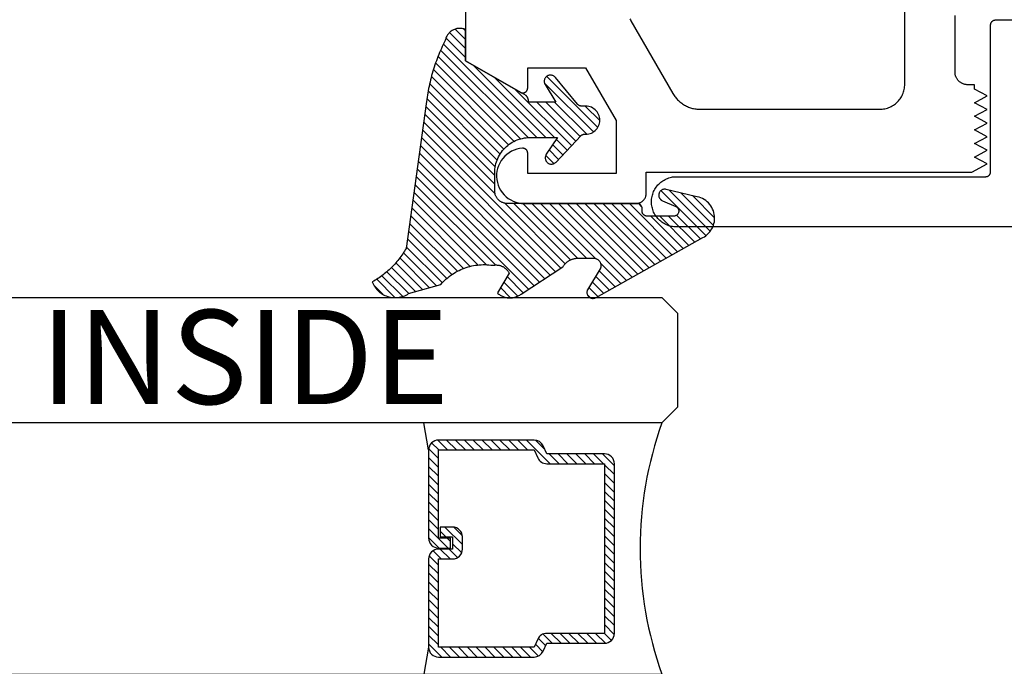
# Model space of a CAD drawing. Units: inches. Extents: x 0 to 108, y 0 to 43.
# Drawn here: x 2 to 4, y 3 to 5 of the extents above; entities that cross this region are included whole.
import ezdxf
from ezdxf import colors
from ezdxf.entities.mleader import LeaderData, LeaderLine
from ezdxf.math import Vec2, Vec3

# ---------------------------------------------------------------- set-up
doc = ezdxf.new("R2010")
doc.units = ezdxf.units.IN
doc.header["$LTSCALE"] = 0.5
doc.header["$MEASUREMENT"] = 0
for name, color, linetype in [('Arcadia-Profile', 6, 'Continuous'), ('Arcadia-Shade', 8, 'Continuous'), ('Arcadia-Text', 3, 'Continuous'), ('Arcadia-Title', 1, 'Continuous')]:
    doc.layers.add(name, color=color, linetype=linetype)
doc.styles.get("Standard").update_dxf_attribs({"font": 'ARIALN.TTF'})

# ---------------------------------------------------------------- blocks, each defined once
blk = doc.blocks.new('VTL-10')
at = {"layer": 'Arcadia-Shade', "lineweight": -3}
h = blk.add_hatch(dxfattribs=at)
h.set_pattern_fill('ANSI31', color=256, scale=0.1, style=0)
h.set_pattern_definition([(45, (-30.978823, 77.044971), (-0.0088388348, 0.0088388348), [])])
h.paths.add_polyline_path([(0.1619, 0.2614), (0.1616, 0.2632), (0.1612, 0.2649), (0.1607, 0.2666), (0.1601, 0.2682), (0.1594, 0.2698), (0.1586, 0.2714), (0.1577, 0.2729), (0.1567, 0.2744), (0.1557, 0.2758), (0.1545, 0.2772), (0.1533, 0.2784), (0.152, 0.2796), (0.1507, 0.2808), (0.1492, 0.2818), (0.1477, 0.2828), (0.1462, 0.2836), (0.1446, 0.2844), (0.143, 0.2851), (0.1413, 0.2856), (0.1396, 0.2861), (0.1379, 0.2865), (0.134, 0.2885), (0.13, 0.2904), (0.126, 0.2923), (0.122, 0.2941), (0.118, 0.2959), (0.1139, 0.2976), (0.1098, 0.2993), (0.1057, 0.301), (0.1016, 0.3026), (0.0975, 0.3041), (0.0933, 0.3056), (0.0892, 0.307), (0.085, 0.3084), (0.0808, 0.3098), (0.0766, 0.3111), (0.0723, 0.3123), (0.0681, 0.3135), (0.0638, 0.3146), (0.0595, 0.3157), (0.0552, 0.3168), (0.0509, 0.3178), (0.0466, 0.3187), (0.0423, 0.3196), (0.038, 0.3204), (0.0336, 0.3212), (0.0293, 0.3219), (0.0249, 0.3226), (0.0206, 0.3232), (0.0162, 0.3238), (0.0118, 0.3243), (-0.2761, 0.3645), (-0.2789, 0.3661), (-0.2816, 0.3678), (-0.2843, 0.3695), (-0.287, 0.3712), (-0.2896, 0.373), (-0.2922, 0.3749), (-0.2948, 0.3768), (-0.2973, 0.3787), (-0.2998, 0.3807), (-0.3023, 0.3827), (-0.3047, 0.3848), (-0.3071, 0.3869), (-0.3094, 0.3891), (-0.3117, 0.3913), (-0.314, 0.3935), (-0.3162, 0.3958), (-0.3184, 0.3981), (-0.3206, 0.4005), (-0.3227, 0.4029), (-0.3247, 0.4054), (-0.3267, 0.4078), (-0.3287, 0.4104), (-0.3306, 0.4129), (-0.3325, 0.4155), (-0.3343, 0.4181), (-0.3361, 0.4208), (-0.3378, 0.4234), (-0.3395, 0.4262), (-0.3411, 0.4289), (-0.3427, 0.4317), (-0.3454, 0.4305), (-0.348, 0.4293), (-0.3505, 0.4278), (-0.3529, 0.4263), (-0.3553, 0.4245), (-0.3575, 0.4227), (-0.3589, 0.4214), (-0.3603, 0.4199), (-0.3616, 0.4186), (-0.3635, 0.4164), (-0.3652, 0.414), (-0.3668, 0.4116), (-0.3682, 0.4091), (-0.3695, 0.4065), (-0.3706, 0.4038), (-0.3716, 0.4011), (-0.3724, 0.3983), (-0.373, 0.3955), (-0.3735, 0.3926), (-0.3738, 0.3897), (-0.3739, 0.3868), (-0.3739, 0.3839), (-0.3737, 0.3811), (-0.3733, 0.3782), (-0.3727, 0.3753), (-0.372, 0.3725), (-0.3711, 0.3698), (-0.3701, 0.3671), (-0.3689, 0.3644), (-0.3675, 0.3619), (-0.366, 0.3594), (-0.3477, 0.295), (-0.3448, 0.2925), (-0.3421, 0.2899), (-0.3394, 0.2871), (-0.3368, 0.2843), (-0.3343, 0.2814), (-0.3319, 0.2784), (-0.3296, 0.2753), (-0.3274, 0.2722), (-0.3254, 0.269), (-0.3234, 0.2657), (-0.3215, 0.2623), (-0.3198, 0.2589), (-0.3182, 0.2555), (-0.3167, 0.252), (-0.3153, 0.2484), (-0.314, 0.2448), (-0.3129, 0.2411), (-0.3119, 0.2374), (-0.311, 0.2337), (-0.3102, 0.23), (-0.3096, 0.2262), (-0.3091, 0.2224), (-0.3087, 0.2186), (-0.3084, 0.2148), (-0.3083, 0.2109), (-0.3083, 0.2071), (-0.3085, 0.2033), (-0.3087, 0.1995), (-0.3091, 0.1957), (-0.3096, 0.1921), (-0.309, 0.188), (-0.3089, 0.1842), (-0.3093, 0.1803), (-0.3103, 0.1766), (-0.3117, 0.173), (-0.3136, 0.1696), (-0.3159, 0.1665), (-0.3186, 0.1637), (-0.3216, 0.1613), (-0.3249, 0.1593), (-0.3647, 0.1827), (-0.3658, 0.1814), (-0.3669, 0.18), (-0.3679, 0.1786), (-0.3689, 0.1772), (-0.3697, 0.1757), (-0.3705, 0.1742), (-0.3713, 0.1727), (-0.3719, 0.1711), (-0.3725, 0.1695), (-0.373, 0.1679), (-0.3735, 0.1662), (-0.3738, 0.1645), (-0.3741, 0.1628), (-0.3743, 0.1611), (-0.3744, 0.1594), (-0.3745, 0.1577), (-0.3744, 0.156), (-0.3743, 0.1543), (-0.3741, 0.1526), (-0.3738, 0.1509), (-0.3735, 0.1492), (-0.373, 0.1476), (-0.3725, 0.1459), (-0.372, 0.1443), (-0.3713, 0.1427), (-0.3706, 0.1412), (-0.3698, 0.1397), (-0.3689, 0.1382), (-0.368, 0.1368), (-0.367, 0.1354), (-0.313, 0.0523), (-0.3098, 0.0503), (-0.307, 0.0479), (-0.3044, 0.0454), (-0.3021, 0.0425), (-0.3001, 0.0394), (-0.2984, 0.0362), (-0.2971, 0.0327), (-0.2962, 0.0292), (-0.2956, 0.0256), (-0.2954, 0.0227), (-0.2954, -0.0104), (-0.2962, -0.0136), (-0.2975, -0.0164), (-0.2993, -0.0188), (-0.3015, -0.0208), (-0.3042, -0.0224), (-0.307, -0.0234), (-0.31, -0.0237), (-0.3131, -0.0235), (-0.3162, -0.0226), (-0.3583, 0.0032), (-0.3592, 0.0036), (-0.3602, 0.0039), (-0.3612, 0.0041), (-0.3622, 0.0043), (-0.3632, 0.0043), (-0.3643, 0.0043), (-0.3653, 0.0042), (-0.3663, 0.004), (-0.3673, 0.0037), (-0.3682, 0.0033), (-0.3692, 0.0029), (-0.37, 0.0023), (-0.3709, 0.0017), (-0.3717, 0.0011), (-0.3724, 0.0003), (-0.373, -0.0005), (-0.3736, -0.0013), (-0.3741, -0.0022), (-0.3745, -0.0031), (-0.3749, -0.0041), (-0.3752, -0.0051), (-0.3753, -0.0061), (-0.3754, -0.0071), (-0.3754, -0.0081), (-0.3753, -0.0092), (-0.3752, -0.0102), (-0.3749, -0.0112), (-0.3746, -0.0121), (-0.3741, -0.0131), (-0.3736, -0.014), (-0.2546, -0.2264), (-0.2528, -0.2296), (-0.2507, -0.2326), (-0.2483, -0.2355), (-0.2458, -0.2381), (-0.243, -0.2406), (-0.24, -0.2427), (-0.2368, -0.2446), (-0.2335, -0.2463), (-0.2301, -0.2476), (-0.2266, -0.2487), (-0.2229, -0.2495), (-0.2193, -0.2499), (-0.2156, -0.2501), (-0.2119, -0.2499), (-0.2082, -0.2494), (-0.2046, -0.2486), (-0.2011, -0.2475), (-0.1977, -0.2461), (-0.1944, -0.2444), (-0.1912, -0.2425), (-0.1883, -0.2402), (-0.1855, -0.2378), (-0.183, -0.2351), (-0.1807, -0.2322), (-0.1786, -0.2291), (-0.1768, -0.2259), (-0.1753, -0.2225), (-0.1741, -0.219), (-0.1732, -0.2155), (-0.1726, -0.2118), (-0.1585, -0.1535), (-0.1583, -0.1523), (-0.1582, -0.1511), (-0.1582, -0.1499), (-0.1583, -0.1487), (-0.1586, -0.1476), (-0.1589, -0.1464), (-0.1594, -0.1453), (-0.16, -0.1443), (-0.1607, -0.1433), (-0.1614, -0.1424), (-0.1623, -0.1416), (-0.1632, -0.1409), (-0.1642, -0.1402), (-0.1653, -0.1397), (-0.1664, -0.1393), (-0.1675, -0.1389), (-0.1687, -0.1387), (-0.1699, -0.1386), (-0.1711, -0.1387), (-0.1723, -0.1388), (-0.1734, -0.1391), (-0.1746, -0.1395), (-0.1756, -0.14), (-0.1767, -0.1406), (-0.1776, -0.1413), (-0.1785, -0.142), (-0.1793, -0.1429), (-0.1801, -0.1439), (-0.1807, -0.1449), (-0.1812, -0.1459), (-0.1932, -0.174), (-0.1955, -0.1766), (-0.1987, -0.1783), (-0.2024, -0.1787), (-0.206, -0.1778), (-0.209, -0.1757), (-0.2111, -0.1727), (-0.2117, -0.1697), (-0.2117, -0.1139), (-0.2106, -0.1108), (-0.2087, -0.1083), (-0.2061, -0.1065), (-0.2032, -0.1056), (-0.1966, -0.1056), (-0.1961, -0.1056), (-0.1955, -0.1055), (-0.195, -0.1055), (-0.1945, -0.1054), (-0.194, -0.1053), (-0.1935, -0.1051), (-0.193, -0.1049), (-0.1925, -0.1047), (-0.192, -0.1045), (-0.1916, -0.1043), (-0.1911, -0.104), (-0.1907, -0.1037), (-0.1903, -0.1034), (-0.1899, -0.103), (-0.1895, -0.1027), (-0.1891, -0.1023), (-0.1888, -0.1019), (-0.1885, -0.1015), (-0.1882, -0.101), (-0.1879, -0.1006), (-0.1877, -0.1001), (-0.1874, -0.0997), (-0.1872, -0.0992), (-0.1871, -0.0987), (-0.1869, -0.0982), (-0.1868, -0.0977), (-0.1867, -0.0972), (-0.1866, -0.0966), (-0.1866, -0.0961), (-0.1866, -0.0956), (-0.1866, 0.1645), (-0.1861, 0.1681), (-0.185, 0.1719), (-0.1833, 0.1754), (-0.1811, 0.1787), (-0.1784, 0.1815), (-0.1752, 0.1839), (-0.1718, 0.1858), (-0.1681, 0.1871), (-0.1642, 0.1878), (-0.1616, 0.1879), (-0.1229, 0.1879), (-0.1181, 0.1875), (-0.1144, 0.187), (-0.1108, 0.1864), (-0.1073, 0.1855), (-0.1038, 0.1845), (-0.1003, 0.1832), (-0.0969, 0.1818), (-0.0936, 0.1803), (-0.0904, 0.1785), (-0.0873, 0.1766), (-0.0842, 0.1745), (-0.0813, 0.1723), (-0.0785, 0.1699), (-0.0759, 0.1674), (-0.0734, 0.1647), (-0.071, 0.1619), (-0.0688, 0.159), (-0.0667, 0.156), (-0.0648, 0.1529), (-0.063, 0.1497), (-0.0614, 0.1464), (-0.06, 0.143), (-0.0588, 0.1395), (-0.0578, 0.136), (-0.0569, 0.1324), (-0.0562, 0.1288), (-0.0558, 0.1252), (-0.0555, 0.1216), (-0.0554, 0.1179), (-0.0554, 0.0627), (-0.0887, 0.0852), (-0.0898, 0.0858), (-0.0909, 0.0864), (-0.0921, 0.0868), (-0.0933, 0.0871), (-0.0945, 0.0873), (-0.0958, 0.0873), (-0.097, 0.0873), (-0.0982, 0.0871), (-0.0994, 0.0868), (-0.1006, 0.0863), (-0.1017, 0.0858), (-0.1028, 0.0851), (-0.1038, 0.0844), (-0.1047, 0.0835), (-0.1055, 0.0826), (-0.1062, 0.0816), (-0.1069, 0.0805), (-0.1074, 0.0794), (-0.1078, 0.0782), (-0.108, 0.077), (-0.1082, 0.0758), (-0.1082, 0.0745), (-0.1081, 0.0733), (-0.1079, 0.0721), (-0.1076, 0.0709), (-0.1071, 0.0697), (-0.1066, 0.0686), (-0.1059, 0.0676), (-0.1051, 0.0666), (-0.1043, 0.0657), (-0.0507, 0.0156), (-0.0492, 0.0129), (-0.0487, 0.0104), (-0.0487, 0.0067), (-0.0486, 0.0037), (-0.0481, 0.0008), (-0.0474, -0.002), (-0.0463, -0.0047), (-0.045, -0.0073), (-0.0434, -0.0098), (-0.0415, -0.0121), (-0.0395, -0.0142), (-0.0372, -0.016), (-0.0347, -0.0176), (-0.0321, -0.0189), (-0.0294, -0.02), (-0.0265, -0.0207), (-0.0237, -0.0212), (-0.0207, -0.0213), (-0.0178, -0.0212), (-0.0149, -0.0207), (-0.0121, -0.02), (-0.0093, -0.0189), (-0.0067, -0.0176), (-0.0043, -0.016), (-0.002, -0.0142), (0.0001, -0.0121), (0.0019, -0.0098), (0.0035, -0.0073), (0.0049, -0.0047), (0.0059, -0.002), (0.0067, 0.0008), (0.0071, 0.0037), (0.0073, 0.0067), (0.0073, 0.0168), (0.0082, 0.0198), (0.0099, 0.0221), (0.0644, 0.0672), (0.0654, 0.068), (0.0662, 0.069), (0.0669, 0.07), (0.0676, 0.071), (0.0681, 0.0722), (0.0685, 0.0734), (0.0688, 0.0746), (0.0689, 0.0758), (0.069, 0.0771), (0.0689, 0.0783), (0.0687, 0.0795), (0.0683, 0.0807), (0.0679, 0.0819), (0.0673, 0.083), (0.0667, 0.0841), (0.0659, 0.085), (0.065, 0.0859), (0.0641, 0.0867), (0.063, 0.0875), (0.062, 0.0881), (0.0608, 0.0885), (0.0596, 0.0889), (0.0584, 0.0892), (0.0572, 0.0893), (0.0559, 0.0893), (0.0547, 0.0892), (0.0534, 0.0889), (0.0522, 0.0886), (0.0511, 0.0881), (0.05, 0.0875), (0.0153, 0.0665), (0.0153, 0.1208), (0.0183, 0.1208), (0.0186, 0.1208), (0.019, 0.1208), (0.0194, 0.1209), (0.0198, 0.1209), (0.0201, 0.121), (0.0205, 0.121), (0.0209, 0.1211), (0.0213, 0.1212), (0.0216, 0.1213), (0.022, 0.1214), (0.0223, 0.1215), (0.0227, 0.1217), (0.023, 0.1218), (0.0234, 0.122), (0.0237, 0.1221), (0.0241, 0.1223), (0.0244, 0.1225), (0.0247, 0.1227), (0.0251, 0.1228), (0.0254, 0.1231), (0.0257, 0.1233), (0.026, 0.1235), (0.0263, 0.1237), (0.0266, 0.124), (0.0269, 0.1242), (0.0272, 0.1245), (0.0274, 0.1247), (0.0277, 0.125), (0.028, 0.1253), (0.0282, 0.1255), (0.0977, 0.2459), (0.1599, 0.2459), (0.1605, 0.2475), (0.161, 0.2492), (0.1614, 0.2509), (0.1618, 0.2527), (0.162, 0.2544), (0.1621, 0.2562), (0.1621, 0.2579), (0.162, 0.2597)])
at = {"layer": 'Arcadia-Profile'}
blk.add_lwpolyline([(0.0977, 0.2459), (0.1599, 0.2459), (0.1605, 0.2475), (0.161, 0.2492), (0.1614, 0.2509), (0.1618, 0.2527), (0.162, 0.2544), (0.1621, 0.2562), (0.1621, 0.2579), (0.162, 0.2597), (0.1619, 0.2614), (0.1616, 0.2632), (0.1612, 0.2649), (0.1607, 0.2666), (0.1601, 0.2682), (0.1594, 0.2698), (0.1586, 0.2714), (0.1577, 0.2729), (0.1567, 0.2744), (0.1557, 0.2758), (0.1545, 0.2772), (0.1533, 0.2784), (0.152, 0.2796), (0.1507, 0.2808), (0.1492, 0.2818), (0.1477, 0.2828), (0.1462, 0.2836), (0.1446, 0.2844), (0.143, 0.2851), (0.1413, 0.2856), (0.1396, 0.2861), (0.1379, 0.2865), (0.134, 0.2885), (0.13, 0.2904), (0.126, 0.2923), (0.122, 0.2941), (0.118, 0.2959), (0.1139, 0.2976), (0.1098, 0.2993), (0.1057, 0.301), (0.1016, 0.3026), (0.0975, 0.3041), (0.0933, 0.3056), (0.0892, 0.307), (0.085, 0.3084), (0.0808, 0.3098), (0.0766, 0.3111), (0.0723, 0.3123), (0.0681, 0.3135), (0.0638, 0.3146), (0.0595, 0.3157), (0.0552, 0.3168), (0.0509, 0.3178), (0.0466, 0.3187), (0.0423, 0.3196), (0.038, 0.3204), (0.0336, 0.3212), (0.0293, 0.3219), (0.0249, 0.3226), (0.0206, 0.3232), (0.0162, 0.3238), (0.0118, 0.3243), (-0.2761, 0.3645), (-0.2789, 0.3661), (-0.2816, 0.3678), (-0.2843, 0.3695), (-0.287, 0.3712), (-0.2896, 0.373), (-0.2922, 0.3749), (-0.2948, 0.3768), (-0.2973, 0.3787), (-0.2998, 0.3807), (-0.3023, 0.3827), (-0.3047, 0.3848), (-0.3071, 0.3869), (-0.3094, 0.3891), (-0.3117, 0.3913), (-0.314, 0.3935), (-0.3162, 0.3958), (-0.3184, 0.3981), (-0.3206, 0.4005), (-0.3227, 0.4029), (-0.3247, 0.4054), (-0.3267, 0.4078), (-0.3287, 0.4104), (-0.3306, 0.4129), (-0.3325, 0.4155), (-0.3343, 0.4181), (-0.3361, 0.4208), (-0.3378, 0.4234), (-0.3395, 0.4262), (-0.3411, 0.4289), (-0.3427, 0.4317), (-0.3454, 0.4305), (-0.348, 0.4293), (-0.3505, 0.4278), (-0.3529, 0.4263), (-0.3553, 0.4245), (-0.3575, 0.4227), (-0.3596, 0.4207), (-0.3616, 0.4186), (-0.3635, 0.4164), (-0.3652, 0.414), (-0.3668, 0.4116), (-0.3682, 0.4091), (-0.3695, 0.4065), (-0.3706, 0.4038), (-0.3716, 0.4011), (-0.3724, 0.3983), (-0.373, 0.3955), (-0.3735, 0.3926), (-0.3738, 0.3897), (-0.3739, 0.3868), (-0.3739, 0.3839), (-0.3737, 0.3811), (-0.3733, 0.3782), (-0.3727, 0.3753), (-0.372, 0.3725), (-0.3711, 0.3698), (-0.3701, 0.3671), (-0.3689, 0.3644), (-0.3675, 0.3619), (-0.366, 0.3594), (-0.3477, 0.295), (-0.3448, 0.2925), (-0.3421, 0.2899), (-0.3394, 0.2871), (-0.3368, 0.2843), (-0.3343, 0.2814), (-0.3319, 0.2784), (-0.3296, 0.2753), (-0.3274, 0.2722), (-0.3254, 0.269), (-0.3234, 0.2657), (-0.3215, 0.2623), (-0.3198, 0.2589), (-0.3182, 0.2555), (-0.3167, 0.252), (-0.3153, 0.2484), (-0.314, 0.2448), (-0.3129, 0.2411), (-0.3119, 0.2374), (-0.311, 0.2337), (-0.3102, 0.23), (-0.3096, 0.2262), (-0.3091, 0.2224), (-0.3087, 0.2186), (-0.3084, 0.2148), (-0.3083, 0.2109), (-0.3083, 0.2071), (-0.3085, 0.2033), (-0.3087, 0.1995), (-0.3091, 0.1957), (-0.3096, 0.1919), (-0.3094, 0.1906), (-0.3092, 0.1893), (-0.3091, 0.188), (-0.309, 0.1868), (-0.3089, 0.1855), (-0.309, 0.1842), (-0.3091, 0.1829), (-0.3092, 0.1816), (-0.3094, 0.1803), (-0.3097, 0.1791), (-0.31, 0.1778), (-0.3103, 0.1766), (-0.3108, 0.1754), (-0.3112, 0.1742), (-0.3118, 0.173), (-0.3123, 0.1718), (-0.313, 0.1707), (-0.3136, 0.1696), (-0.3144, 0.1685), (-0.3151, 0.1675), (-0.3159, 0.1665), (-0.3168, 0.1656), (-0.3177, 0.1646), (-0.3186, 0.1637), (-0.3196, 0.1629), (-0.3206, 0.1621), (-0.3217, 0.1614), (-0.3227, 0.1606), (-0.3238, 0.16), (-0.325, 0.1594), (-0.3647, 0.1827), (-0.3658, 0.1814), (-0.3669, 0.18), (-0.3679, 0.1786), (-0.3689, 0.1772), (-0.3697, 0.1757), (-0.3705, 0.1742), (-0.3713, 0.1727), (-0.3719, 0.1711), (-0.3725, 0.1695), (-0.373, 0.1679), (-0.3735, 0.1662), (-0.3738, 0.1645), (-0.3741, 0.1628), (-0.3743, 0.1611), (-0.3744, 0.1594), (-0.3745, 0.1577), (-0.3744, 0.156), (-0.3743, 0.1543), (-0.3741, 0.1526), (-0.3738, 0.1509), (-0.3735, 0.1492), (-0.373, 0.1476), (-0.3725, 0.1459), (-0.372, 0.1443), (-0.3713, 0.1427), (-0.3706, 0.1412), (-0.3698, 0.1397), (-0.3689, 0.1382), (-0.368, 0.1368), (-0.367, 0.1354), (-0.3129, 0.0522), (-0.3119, 0.0516), (-0.3108, 0.0509), (-0.3098, 0.0502), (-0.3089, 0.0495), (-0.3079, 0.0487), (-0.307, 0.0479), (-0.3061, 0.0471), (-0.3052, 0.0462), (-0.3044, 0.0453), (-0.3036, 0.0444), (-0.3028, 0.0435), (-0.3021, 0.0425), (-0.3014, 0.0415), (-0.3007, 0.0405), (-0.3001, 0.0394), (-0.2995, 0.0383), (-0.299, 0.0373), (-0.2985, 0.0361), (-0.298, 0.035), (-0.2975, 0.0339), (-0.2971, 0.0327), (-0.2968, 0.0316), (-0.2965, 0.0304), (-0.2962, 0.0292), (-0.296, 0.028), (-0.2958, 0.0268), (-0.2956, 0.0256), (-0.2955, 0.0244), (-0.2955, 0.0231), (-0.2954, 0.0219), (-0.2954, -0.0087), (-0.2955, -0.0097), (-0.2956, -0.0107), (-0.2957, -0.0117), (-0.296, -0.0127), (-0.2963, -0.0136), (-0.2966, -0.0146), (-0.2971, -0.0155), (-0.2975, -0.0164), (-0.2981, -0.0172), (-0.2987, -0.018), (-0.2993, -0.0188), (-0.3, -0.0195), (-0.3008, -0.0202), (-0.3016, -0.0208), (-0.3024, -0.0214), (-0.3033, -0.0219), (-0.3042, -0.0223), (-0.3051, -0.0227), (-0.3061, -0.023), (-0.307, -0.0233), (-0.308, -0.0235), (-0.309, -0.0236), (-0.31, -0.0237), (-0.311, -0.0237), (-0.312, -0.0236), (-0.313, -0.0234), (-0.314, -0.0232), (-0.315, -0.023), (-0.3159, -0.0226), (-0.3169, -0.0222), (-0.3583, 0.0032), (-0.3592, 0.0036), (-0.3602, 0.0039), (-0.3612, 0.0041), (-0.3622, 0.0043), (-0.3632, 0.0043), (-0.3643, 0.0043), (-0.3653, 0.0042), (-0.3663, 0.004), (-0.3673, 0.0037), (-0.3682, 0.0033), (-0.3692, 0.0029), (-0.37, 0.0023), (-0.3709, 0.0017), (-0.3717, 0.0011), (-0.3724, 0.0003), (-0.373, -0.0005), (-0.3736, -0.0013), (-0.3741, -0.0022), (-0.3745, -0.0031), (-0.3749, -0.0041), (-0.3752, -0.0051), (-0.3753, -0.0061), (-0.3754, -0.0071), (-0.3754, -0.0081), (-0.3753, -0.0092), (-0.3752, -0.0102), (-0.3749, -0.0112), (-0.3746, -0.0121), (-0.3741, -0.0131), (-0.3736, -0.014), (-0.2546, -0.2264), (-0.2528, -0.2296), (-0.2507, -0.2326), (-0.2483, -0.2355), (-0.2458, -0.2381), (-0.243, -0.2406), (-0.24, -0.2427), (-0.2368, -0.2446), (-0.2335, -0.2463), (-0.2301, -0.2476), (-0.2266, -0.2487), (-0.2229, -0.2495), (-0.2193, -0.2499), (-0.2156, -0.2501), (-0.2119, -0.2499), (-0.2082, -0.2494), (-0.2046, -0.2486), (-0.2011, -0.2475), (-0.1977, -0.2461), (-0.1944, -0.2444), (-0.1912, -0.2425), (-0.1883, -0.2402), (-0.1855, -0.2378), (-0.183, -0.2351), (-0.1807, -0.2322), (-0.1786, -0.2291), (-0.1768, -0.2259), (-0.1753, -0.2225), (-0.1741, -0.219), (-0.1732, -0.2155), (-0.1726, -0.2118), (-0.1585, -0.1535), (-0.1583, -0.1523), (-0.1582, -0.1511), (-0.1582, -0.1499), (-0.1583, -0.1487), (-0.1586, -0.1476), (-0.1589, -0.1464), (-0.1594, -0.1453), (-0.16, -0.1443), (-0.1607, -0.1433), (-0.1614, -0.1424), (-0.1623, -0.1416), (-0.1632, -0.1409), (-0.1642, -0.1402), (-0.1653, -0.1397), (-0.1664, -0.1393), (-0.1675, -0.1389), (-0.1687, -0.1387), (-0.1699, -0.1386), (-0.1711, -0.1387), (-0.1723, -0.1388), (-0.1734, -0.1391), (-0.1746, -0.1395), (-0.1756, -0.14), (-0.1767, -0.1406), (-0.1776, -0.1413), (-0.1785, -0.142), (-0.1793, -0.1429), (-0.1801, -0.1439), (-0.1807, -0.1449), (-0.1812, -0.1459), (-0.1926, -0.1725), (-0.1929, -0.1733), (-0.1934, -0.1741), (-0.194, -0.1749), (-0.1946, -0.1756), (-0.1952, -0.1762), (-0.1959, -0.1767), (-0.1967, -0.1772), (-0.1975, -0.1777), (-0.1984, -0.178), (-0.1992, -0.1783), (-0.2001, -0.1785), (-0.201, -0.1786), (-0.2019, -0.1786), (-0.2029, -0.1785), (-0.2038, -0.1784), (-0.2046, -0.1782), (-0.2055, -0.1779), (-0.2063, -0.1775), (-0.2071, -0.177), (-0.2079, -0.1765), (-0.2086, -0.1759), (-0.2092, -0.1753), (-0.2098, -0.1746), (-0.2103, -0.1738), (-0.2107, -0.173), (-0.2111, -0.1722), (-0.2114, -0.1713), (-0.2116, -0.1704), (-0.2117, -0.1695), (-0.2117, -0.1686), (-0.2117, -0.1156), (-0.2117, -0.1151), (-0.2117, -0.1146), (-0.2116, -0.114), (-0.2115, -0.1135), (-0.2114, -0.113), (-0.2113, -0.1125), (-0.2111, -0.112), (-0.2109, -0.1115), (-0.2107, -0.1111), (-0.2104, -0.1106), (-0.2101, -0.1102), (-0.2098, -0.1097), (-0.2095, -0.1093), (-0.2092, -0.1089), (-0.2088, -0.1085), (-0.2084, -0.1082), (-0.208, -0.1078), (-0.2076, -0.1075), (-0.2072, -0.1072), (-0.2067, -0.1069), (-0.2063, -0.1067), (-0.2058, -0.1065), (-0.2053, -0.1063), (-0.2048, -0.1061), (-0.2043, -0.1059), (-0.2038, -0.1058), (-0.2033, -0.1057), (-0.2028, -0.1057), (-0.2023, -0.1056), (-0.2017, -0.1056), (-0.1966, -0.1056), (-0.1961, -0.1056), (-0.1955, -0.1055), (-0.195, -0.1055), (-0.1945, -0.1054), (-0.194, -0.1053), (-0.1935, -0.1051), (-0.193, -0.1049), (-0.1925, -0.1047), (-0.192, -0.1045), (-0.1916, -0.1043), (-0.1911, -0.104), (-0.1907, -0.1037), (-0.1903, -0.1034), (-0.1899, -0.103), (-0.1895, -0.1027), (-0.1891, -0.1023), (-0.1888, -0.1019), (-0.1885, -0.1015), (-0.1882, -0.101), (-0.1879, -0.1006), (-0.1877, -0.1001), (-0.1874, -0.0997), (-0.1872, -0.0992), (-0.1871, -0.0987), (-0.1869, -0.0982), (-0.1868, -0.0977), (-0.1867, -0.0972), (-0.1866, -0.0966), (-0.1866, -0.0961), (-0.1866, -0.0956), (-0.1866, 0.1629), (-0.1865, 0.1642), (-0.1864, 0.1655), (-0.1863, 0.1668), (-0.186, 0.1681), (-0.1857, 0.1694), (-0.1854, 0.1706), (-0.1849, 0.1719), (-0.1844, 0.1731), (-0.1839, 0.1742), (-0.1832, 0.1754), (-0.1825, 0.1765), (-0.1818, 0.1776), (-0.181, 0.1786), (-0.1802, 0.1796), (-0.1793, 0.1806), (-0.1783, 0.1815), (-0.1773, 0.1823), (-0.1763, 0.1831), (-0.1752, 0.1839), (-0.1741, 0.1845), (-0.1729, 0.1852), (-0.1717, 0.1857), (-0.1705, 0.1862), (-0.1693, 0.1867), (-0.168, 0.187), (-0.1668, 0.1873), (-0.1655, 0.1876), (-0.1642, 0.1878), (-0.1629, 0.1879), (-0.1616, 0.1879), (-0.1254, 0.1879), (-0.1217, 0.1878), (-0.1181, 0.1875), (-0.1144, 0.187), (-0.1108, 0.1864), (-0.1073, 0.1855), (-0.1038, 0.1845), (-0.1003, 0.1832), (-0.0969, 0.1818), (-0.0936, 0.1803), (-0.0904, 0.1785), (-0.0873, 0.1766), (-0.0842, 0.1745), (-0.0813, 0.1723), (-0.0785, 0.1699), (-0.0759, 0.1674), (-0.0734, 0.1647), (-0.071, 0.1619), (-0.0688, 0.159), (-0.0667, 0.156), (-0.0648, 0.1529), (-0.063, 0.1497), (-0.0614, 0.1464), (-0.06, 0.143), (-0.0588, 0.1395), (-0.0578, 0.136), (-0.0569, 0.1324), (-0.0562, 0.1288), (-0.0558, 0.1252), (-0.0555, 0.1216), (-0.0554, 0.1179), (-0.0554, 0.0627), (-0.0887, 0.0852), (-0.0898, 0.0858), (-0.0909, 0.0864), (-0.0921, 0.0868), (-0.0933, 0.0871), (-0.0945, 0.0873), (-0.0958, 0.0873), (-0.097, 0.0873), (-0.0982, 0.0871), (-0.0994, 0.0868), (-0.1006, 0.0863), (-0.1017, 0.0858), (-0.1028, 0.0851), (-0.1038, 0.0844), (-0.1047, 0.0835), (-0.1055, 0.0826), (-0.1062, 0.0816), (-0.1069, 0.0805), (-0.1074, 0.0794), (-0.1078, 0.0782), (-0.108, 0.077), (-0.1082, 0.0758), (-0.1082, 0.0745), (-0.1081, 0.0733), (-0.1079, 0.0721), (-0.1076, 0.0709), (-0.1071, 0.0697), (-0.1066, 0.0686), (-0.1059, 0.0676), (-0.1051, 0.0666), (-0.1043, 0.0657), (-0.0519, 0.0167), (-0.0517, 0.0165), (-0.0515, 0.0163), (-0.0513, 0.0161), (-0.0511, 0.0159), (-0.051, 0.0157), (-0.0508, 0.0155), (-0.0506, 0.0153), (-0.0505, 0.015), (-0.0503, 0.0148), (-0.0502, 0.0146), (-0.05, 0.0144), (-0.0499, 0.0141), (-0.0498, 0.0139), (-0.0497, 0.0136), (-0.0496, 0.0134), (-0.0494, 0.0131), (-0.0494, 0.0129), (-0.0493, 0.0126), (-0.0492, 0.0124), (-0.0491, 0.0121), (-0.049, 0.0118), (-0.049, 0.0116), (-0.0489, 0.0113), (-0.0489, 0.011), (-0.0488, 0.0108), (-0.0488, 0.0105), (-0.0488, 0.0102), (-0.0487, 0.0099), (-0.0487, 0.0097), (-0.0487, 0.0094), (-0.0487, 0.0067), (-0.0486, 0.0037), (-0.0481, 0.0008), (-0.0474, -0.002), (-0.0463, -0.0047), (-0.045, -0.0073), (-0.0434, -0.0098), (-0.0415, -0.0121), (-0.0395, -0.0142), (-0.0372, -0.016), (-0.0347, -0.0176), (-0.0321, -0.0189), (-0.0294, -0.02), (-0.0265, -0.0207), (-0.0237, -0.0212), (-0.0207, -0.0213), (-0.0178, -0.0212), (-0.0149, -0.0207), (-0.0121, -0.02), (-0.0093, -0.0189), (-0.0067, -0.0176), (-0.0043, -0.016), (-0.002, -0.0142), (0.0001, -0.0121), (0.0019, -0.0098), (0.0035, -0.0073), (0.0049, -0.0047), (0.0059, -0.002), (0.0067, 0.0008), (0.0071, 0.0037), (0.0073, 0.0067), (0.0073, 0.0152), (0.0073, 0.0155), (0.0073, 0.0158), (0.0073, 0.0161), (0.0073, 0.0164), (0.0074, 0.0167), (0.0074, 0.017), (0.0075, 0.0172), (0.0075, 0.0175), (0.0076, 0.0178), (0.0077, 0.0181), (0.0078, 0.0184), (0.0079, 0.0186), (0.008, 0.0189), (0.0081, 0.0192), (0.0082, 0.0195), (0.0084, 0.0197), (0.0085, 0.02), (0.0086, 0.0202), (0.0088, 0.0205), (0.0089, 0.0207), (0.0091, 0.021), (0.0093, 0.0212), (0.0095, 0.0214), (0.0096, 0.0217), (0.0098, 0.0219), (0.01, 0.0221), (0.0102, 0.0223), (0.0105, 0.0225), (0.0107, 0.0227), (0.0109, 0.0229), (0.0644, 0.0672), (0.0654, 0.068), (0.0662, 0.069), (0.0669, 0.07), (0.0676, 0.071), (0.0681, 0.0722), (0.0685, 0.0734), (0.0688, 0.0746), (0.0689, 0.0758), (0.069, 0.0771), (0.0689, 0.0783), (0.0687, 0.0795), (0.0683, 0.0807), (0.0679, 0.0819), (0.0673, 0.083), (0.0667, 0.0841), (0.0659, 0.085), (0.065, 0.0859), (0.0641, 0.0867), (0.063, 0.0875), (0.062, 0.0881), (0.0608, 0.0885), (0.0596, 0.0889), (0.0584, 0.0892), (0.0572, 0.0893), (0.0559, 0.0893), (0.0547, 0.0892), (0.0534, 0.0889), (0.0522, 0.0886), (0.0511, 0.0881), (0.05, 0.0875), (0.0153, 0.0665), (0.0153, 0.1208), (0.0183, 0.1208), (0.0186, 0.1208), (0.019, 0.1208), (0.0194, 0.1209), (0.0198, 0.1209), (0.0201, 0.121), (0.0205, 0.121), (0.0209, 0.1211), (0.0213, 0.1212), (0.0216, 0.1213), (0.022, 0.1214), (0.0223, 0.1215), (0.0227, 0.1217), (0.023, 0.1218), (0.0234, 0.122), (0.0237, 0.1221), (0.0241, 0.1223), (0.0244, 0.1225), (0.0247, 0.1227), (0.0251, 0.1228), (0.0254, 0.1231), (0.0257, 0.1233), (0.026, 0.1235), (0.0263, 0.1237), (0.0266, 0.124), (0.0269, 0.1242), (0.0272, 0.1245), (0.0274, 0.1247), (0.0277, 0.125), (0.028, 0.1253), (0.0282, 0.1255)], close=True, dxfattribs=at)
blk.add_lwpolyline([(-0.3608, 0.4194), (-0.3584, 0.4218)], dxfattribs=at)
blk.add_lwpolyline([(-0.3608, 0.4194), (-0.3584, 0.4218)], dxfattribs=at)
blk = doc.blocks.new('*U22')
at = {"layer": 'Arcadia-Shade', "lineweight": -3}
h = blk.add_hatch(dxfattribs=at)
h.set_pattern_fill('ANSI31', color=256, scale=0.1, style=0)
h.set_pattern_definition([(45, (-12.490091, -10.793534), (-0.008838835, 0.008838835), [])])
edge = h.paths.add_edge_path()
edge.add_line((0.499, 0.4286), (0.523, 0.4286))
edge.add_arc((0.523, 0.4482), 0.0197, 270, 360)
edge.add_line((0.5427, 0.4482), (0.5427, 0.4732))
edge.add_line((0.5427, 0.4732), (0.523, 0.4732))
edge.add_line((0.523, 0.4732), (0.523, 0.4482))
edge.add_line((0.523, 0.4482), (0.499, 0.4482))
edge.add_line((0.499, 0.4482), (0.499, 0.4763))
edge.add_arc((0.4793, 0.4763), 0.0197, 360, 450)
edge.add_line((0.4793, 0.496), (0.3036, 0.496))
edge.add_arc((0.3036, 0.4763), 0.0197, 90, 180)
edge.add_line((0.284, 0.4763), (0.284, 0.2858))
edge.add_arc((0.3036, 0.2858), 0.0197, 180, 245.4529)
edge.add_line((0.2955, 0.2679), (0.3114, 0.2606))
edge.add_line((0.3114, 0.2606), (0.3114, 0.1457))
edge.add_arc((0.3311, 0.1457), 0.0197, 180, 270)
edge.add_line((0.3311, 0.126), (0.6689, 0.126))
edge.add_arc((0.6689, 0.1457), 0.0197, 270, 360)
edge.add_line((0.6886, 0.1457), (0.6886, 0.2606))
edge.add_line((0.6886, 0.2606), (0.7045, 0.2679))
edge.add_arc((0.6964, 0.2858), 0.0197, 294.5471, 360)
edge.add_line((0.716, 0.2858), (0.716, 0.4763))
edge.add_arc((0.6964, 0.4763), 0.0197, 0, 90)
edge.add_line((0.6964, 0.496), (0.5207, 0.496))
edge.add_arc((0.5207, 0.4763), 0.0197, 90, 180)
edge.add_line((0.501, 0.4763), (0.501, 0.4522))
edge.add_line((0.501, 0.4522), (0.5207, 0.4522))
edge.add_line((0.5207, 0.4522), (0.5207, 0.4763))
edge.add_line((0.5207, 0.4763), (0.6964, 0.4763))
edge.add_line((0.6964, 0.4763), (0.6964, 0.2858))
edge.add_line((0.6964, 0.2858), (0.6804, 0.2786))
edge.add_arc((0.6886, 0.2606), 0.0197, 114.5471, 180)
edge.add_line((0.6689, 0.2606), (0.6689, 0.1457))
edge.add_line((0.6689, 0.1457), (0.3311, 0.1457))
edge.add_line((0.3311, 0.1457), (0.3311, 0.2606))
edge.add_arc((0.3114, 0.2606), 0.0197, 0, 65.4529)
edge.add_line((0.3196, 0.2786), (0.3036, 0.2858))
edge.add_line((0.3036, 0.2858), (0.3036, 0.4763))
edge.add_line((0.3036, 0.4763), (0.4793, 0.4763))
edge.add_line((0.4793, 0.4763), (0.4793, 0.4482))
edge.add_arc((0.499, 0.4482), 0.0197, 180, 270)
at = {"layer": 'Arcadia-Profile'}
for p, q in [((0, 0.0312), (0, 1.7812)), ((0.25, 1.7812), (0.25, 0.0312)), ((0.75, 0.0312), (0.75, 1.7812)), ((1, 1.7812), (1, 0.0312)), ((0.3036, 0.496), (0.25, 0.5054)), ((0.6964, 0.496), (0.75, 0.5054)), ((0.708, 0.27), (0.7122, 0.2742)), ((0.0312, 0), (0, 0.0312)), ((0.0312, 0), (0, 0.0312)), ((0.0312, 0), (0, 0.0312)), ((0.0312, 0), (0, 0.0312)), ((0.0312, 0), (0, 0.0312)), ((0.25, 0.0312), (0.2188, 0)), ((0.25, 0.0312), (0.2188, 0)), ((0.7812, 0), (0.75, 0.0312)), ((1, 0.0312), (0.9688, 0)), ((0.2188, 0), (0.0312, 0)), ((0.2188, 0), (0.0312, 0)), ((0.9688, 0), (0.7812, 0))]:
    blk.add_line(p, q, dxfattribs=at)
blk.add_lwpolyline([(0.499, 0.4286), (0.523, 0.4286, 0.414214), (0.5427, 0.4482), (0.5427, 0.4732), (0.523, 0.4732), (0.523, 0.4482), (0.499, 0.4482), (0.499, 0.4763, 0.414214), (0.4793, 0.496), (0.3036, 0.496, 0.414214), (0.284, 0.4763), (0.284, 0.2858, 0.293619), (0.2955, 0.2679), (0.3114, 0.2606), (0.3114, 0.1457, 0.414214), (0.3311, 0.126), (0.6689, 0.126, 0.414214), (0.6886, 0.1457), (0.6886, 0.2606), (0.7045, 0.2679, 0.293619), (0.716, 0.2858), (0.716, 0.4763, 0.414214), (0.6964, 0.496), (0.5207, 0.496, 0.414214), (0.501, 0.4763), (0.501, 0.4522), (0.5207, 0.4522), (0.5207, 0.4763), (0.6964, 0.4763), (0.6964, 0.2858), (0.6804, 0.2786, 0.293619), (0.6689, 0.2606), (0.6689, 0.1457), (0.3311, 0.1457), (0.3311, 0.2606, 0.293619), (0.3196, 0.2786), (0.3036, 0.2858), (0.3036, 0.4763), (0.4793, 0.4763), (0.4793, 0.4482, 0.414214)], format="xyb", close=True, dxfattribs=at)
blk.add_arc((0.5, -0.6625), 0.7374, 70.1835, 109.8165, dxfattribs=at)

msp = doc.modelspace()

# ---------------------------------------------------------------- linework, layer by layer
at = {"layer": 'Arcadia-Profile'}
for points in [[(3.03991, 11.17924), (3.03991, 4.64751), (3.14891, 4.58458), (3.14953, 4.58425), (3.15017, 4.58397), (3.15082, 4.58373), (3.1515, 4.58354), (3.15218, 4.58339), (3.15287, 4.5833), (3.15357, 4.58325), (3.15426, 4.58325), (3.15496, 4.5833), (3.15565, 4.58339), (3.15633, 4.58354), (3.157, 4.58373), (3.15766, 4.58397), (3.1583, 4.58425), (3.15891, 4.58458), (3.15951, 4.58495), (3.16007, 4.58536), (3.16061, 4.58581), (3.16111, 4.58629), (3.16157, 4.58681), (3.162, 4.58736), (3.16239, 4.58794), (3.16274, 4.58855), (3.16305, 4.58917), (3.16331, 4.58982), (3.16353, 4.59048), (3.1637, 4.59116), (3.16382, 4.59185), (3.16389, 4.59254), (3.16391, 4.59324), (3.16391, 4.63324), (3.27929, 4.63324), (3.33991, 4.52824), (3.33991, 4.42324), (3.16391, 4.42324), (3.16391, 4.46324), (3.1639, 4.46379), (3.16385, 4.46433), (3.16378, 4.46487), (3.16368, 4.46541), (3.16354, 4.46594), (3.16338, 4.46646), (3.16319, 4.46697), (3.16297, 4.46747), (3.16273, 4.46796), (3.16246, 4.46844), (3.16216, 4.46889), (3.16184, 4.46934), (3.1615, 4.46976), (3.16113, 4.47016), (3.16074, 4.47055), (3.16033, 4.47091), (3.1599, 4.47125), (3.15946, 4.47156), (3.159, 4.47185), (3.15852, 4.47212), (3.15803, 4.47236), (3.15752, 4.47257), (3.15701, 4.47275), (3.15648, 4.4729), (3.15595, 4.47303), (3.15542, 4.47313), (3.15487, 4.47319), (3.15433, 4.47323), (3.15378, 4.47324), (3.15324, 4.47322), (3.14764, 4.47255), (3.14214, 4.47131), (3.13679, 4.46952), (3.13166, 4.46718), (3.12679, 4.46434), (3.12224, 4.46101), (3.11805, 4.45723), (3.11427, 4.45305), (3.11094, 4.4485), (3.1081, 4.44364), (3.10576, 4.4385), (3.10396, 4.43316), (3.10272, 4.42766), (3.10204, 4.42206), (3.10195, 4.41643), (3.10243, 4.41081), (3.10348, 4.40527), (3.10509, 4.39987), (3.10725, 4.39466), (3.10992, 4.3897), (3.1131, 4.38503), (3.11673, 4.38072), (3.12078, 4.3768), (3.12521, 4.37332), (3.12998, 4.37031), (3.13503, 4.3678), (3.14031, 4.36582), (3.14576, 4.36439), (3.15134, 4.36353), (3.15697, 4.36324), (3.37991, 4.36324), (3.38096, 4.36327), (3.38201, 4.36335), (3.38304, 4.36349), (3.38407, 4.36368), (3.38509, 4.36392), (3.38609, 4.36422), (3.38708, 4.36457), (3.38805, 4.36497), (3.38899, 4.36542), (3.38991, 4.36592), (3.39081, 4.36647), (3.39167, 4.36706), (3.3925, 4.3677), (3.3933, 4.36838), (3.39406, 4.3691), (3.39478, 4.36986), (3.39546, 4.37065), (3.39609, 4.37148), (3.39669, 4.37235), (3.39724, 4.37324), (3.39773, 4.37416), (3.39819, 4.37511), (3.39859, 4.37607), (3.39894, 4.37706), (3.39923, 4.37806), (3.39948, 4.37908), (3.39967, 4.38011), (3.3998, 4.38115), (3.39989, 4.38219), (3.39991, 4.38324), (3.39991, 4.42574), (4.04836, 4.42574), (4.07891, 4.44224), (4.05391, 4.45574), (4.07891, 4.46924), (4.05391, 4.48274), (4.07891, 4.49624), (4.05391, 4.50974), (4.07891, 4.52324), (4.05391, 4.53674), (4.07891, 4.55024), (4.05391, 4.56374), (4.07891, 4.57724), (4.05391, 4.59074), (4.05391, 4.59974), (4.03991, 4.59974), (4.03861, 4.59977), (4.0373, 4.59988), (4.036, 4.60005), (4.03472, 4.60029), (4.03344, 4.60059), (4.03219, 4.60096), (4.03096, 4.6014), (4.02975, 4.6019), (4.02856, 4.60247), (4.02741, 4.60309), (4.0263, 4.60377), (4.02522, 4.60452), (4.02418, 4.60531), (4.02319, 4.60616), (4.02224, 4.60706), (4.02134, 4.60801), (4.02049, 4.60901), (4.01969, 4.61005), (4.01895, 4.61112), (4.01826, 4.61224), (4.01764, 4.61339), (4.01708, 4.61457), (4.01657, 4.61578), (4.01614, 4.61702), (4.01577, 4.61827), (4.01546, 4.61954), (4.01522, 4.62083), (4.01505, 4.62213), (4.01495, 4.62343), (4.01491, 4.62474), (4.01491, 4.73774)], [(3.36719, 4.73069), (3.36838, 4.72886), (3.3695, 4.72699), (3.45322, 4.58199), (3.45434, 4.58012), (3.45553, 4.57829), (3.45678, 4.5765), (3.4581, 4.57476), (3.45947, 4.57307), (3.4609, 4.57142), (3.46239, 4.56982), (3.46393, 4.56828), (3.46553, 4.56679), (3.46717, 4.56536), (3.46887, 4.56399), (3.47061, 4.56268), (3.4724, 4.56143), (3.47423, 4.56024), (3.4761, 4.55911), (3.478, 4.55806), (3.47995, 4.55707), (3.48193, 4.55614), (3.48393, 4.55529), (3.48597, 4.55451), (3.48803, 4.5538), (3.49012, 4.55316), (3.49223, 4.5526), (3.49435, 4.55211), (3.49649, 4.55169), (3.49865, 4.55135), (3.50081, 4.55108), (3.50299, 4.55089), (3.50516, 4.55078), (3.50735, 4.55074), (3.86491, 4.55074), (3.86753, 4.55081), (3.87014, 4.55101), (3.87274, 4.55136), (3.87531, 4.55183), (3.87786, 4.55244), (3.88037, 4.55319), (3.88283, 4.55406), (3.88525, 4.55506), (3.88761, 4.55619), (3.88991, 4.55744), (3.89215, 4.55881), (3.8943, 4.56029), (3.89638, 4.56188), (3.89837, 4.56358), (3.90027, 4.56539), (3.90207, 4.56728), (3.90377, 4.56927), (3.90537, 4.57135), (3.90685, 4.57351), (3.90822, 4.57574), (3.90946, 4.57804), (3.91059, 4.5804), (3.91159, 4.58282), (3.91247, 4.58529), (3.91321, 4.5878), (3.91382, 4.59035), (3.9143, 4.59292), (3.91464, 4.59551), (3.91485, 4.59812), (3.91491, 4.60074), (3.91491, 4.79374)], [(4.17935, 4.31661), (3.46043, 4.31661), (3.45781, 4.31668), (3.4552, 4.31688), (3.4526, 4.31722), (3.45003, 4.3177), (3.44748, 4.31831), (3.44497, 4.31905), (3.44251, 4.31993), (3.44009, 4.32093), (3.43773, 4.32206), (3.43543, 4.32331), (3.43319, 4.32467), (3.43104, 4.32616), (3.42896, 4.32775), (3.42697, 4.32945), (3.42507, 4.33125), (3.42327, 4.33315), (3.42157, 4.33514), (3.41997, 4.33722), (3.41849, 4.33938), (3.41712, 4.34161), (3.41587, 4.34391), (3.41475, 4.34627), (3.41375, 4.34869), (3.41287, 4.35116), (3.41213, 4.35367), (3.41152, 4.35621), (3.41104, 4.35879), (3.4107, 4.36138), (3.41049, 4.36399), (3.41043, 4.36661), (3.41049, 4.36922), (3.4107, 4.37183), (3.41104, 4.37443), (3.41152, 4.377), (3.41213, 4.37955), (3.41287, 4.38206), (3.41375, 4.38453), (3.41475, 4.38694), (3.41587, 4.38931), (3.41712, 4.39161), (3.41849, 4.39384), (3.41997, 4.396), (3.42157, 4.39807), (3.42327, 4.40006), (3.42507, 4.40196), (3.42697, 4.40376), (3.42896, 4.40546), (3.43104, 4.40706), (3.43319, 4.40854), (3.43543, 4.40991), (3.43773, 4.41116), (3.44009, 4.41228), (3.44251, 4.41329), (3.44497, 4.41416), (3.44748, 4.4149), (3.45003, 4.41551), (3.4526, 4.41599), (3.4552, 4.41633), (3.45781, 4.41654), (3.46043, 4.41661), (4.07585, 4.41661), (4.07638, 4.41662), (4.0769, 4.41666), (4.07742, 4.41673), (4.07793, 4.41683), (4.07844, 4.41695), (4.07895, 4.4171), (4.07944, 4.41727), (4.07992, 4.41747), (4.08039, 4.4177), (4.08085, 4.41795), (4.0813, 4.41822), (4.08173, 4.41852), (4.08215, 4.41884), (4.08255, 4.41918), (4.08293, 4.41954), (4.08329, 4.41992), (4.08363, 4.42031), (4.08395, 4.42073), (4.08424, 4.42116), (4.08452, 4.42161), (4.08477, 4.42207), (4.08499, 4.42254), (4.08519, 4.42302), (4.08537, 4.42352), (4.08551, 4.42402), (4.08564, 4.42453), (4.08573, 4.42504), (4.0858, 4.42556), (4.08584, 4.42608), (4.08585, 4.42661), (4.08585, 4.71861), (4.08587, 4.71913), (4.08591, 4.71965), (4.08598, 4.72017), (4.08607, 4.72069), (4.0862, 4.7212), (4.08634, 4.7217), (4.08652, 4.72219), (4.08672, 4.72267), (4.08694, 4.72315), (4.08719, 4.72361), (4.08747, 4.72405), (4.08776, 4.72448), (4.08808, 4.7249), (4.08842, 4.7253), (4.08878, 4.72568), (4.08916, 4.72604), (4.08956, 4.72638), (4.08998, 4.7267), (4.09041, 4.72699), (4.09085, 4.72727), (4.09132, 4.72752), (4.09179, 4.72774), (4.09227, 4.72794), (4.09276, 4.72812), (4.09327, 4.72827), (4.09378, 4.72839), (4.09429, 4.72848), (4.09481, 4.72855), (4.09533, 4.72859), (4.09585, 4.72861), (4.2529, 4.72861)]]:
    msp.add_lwpolyline(points, dxfattribs=at)

# ---------------------------------------------------------------- block references
at = {"layer": 'Arcadia-Profile', "rotation": 90.00000000000001}
msp.add_blockref('VTL-10', (3.28613, 4.54982), dxfattribs=at)
at = {"layer": 'Arcadia-Profile', "lineweight": -3, "rotation": 90.00000000000001}
msp.add_blockref('*U22', (3.46253, 3.1763), dxfattribs=at)

# ---------------------------------------------------------------- texts
at = {"layer": 'Arcadia-Text', "lineweight": -3}
msp.add_text('INSIDE', height=0.1875, dxfattribs=at).set_placement((2.19302, 3.96394))

# ---------------------------------------------------------------- leaders
at = {"layer": 'Arcadia-Title', "lineweight": -3}
ml = msp.add_multileader_mtext('Standard', dxfattribs=at)
ml.set_content('SCREW SPLINE \\POUTSIDE SET', color=256)
ml.set_leader_properties()
ml.build(insert=Vec2(0, 0))
ml.multileader.update_dxf_attribs({"has_dogleg": 0, "has_text_frame": 1, "dogleg_length": 0.36, "arrow_head_size": 0.12})
ctx = ml.context
ctx.base_point, ctx.char_height, ctx.arrow_head_size, ctx.landing_gap_size, ctx.plane_origin = Vec3(6.96063, 18.12084), 0.25, 0.12, 0.09, Vec3(2.55559, 18.18974)
ctx.text_align_type = 1
notes = []
notes.append((ctx, [(0, (0, 0, 0), (0, 0), (1, 0), 1, [])]))
ctx.mtext.insert, ctx.mtext.alignment, ctx.mtext.flow_direction = Vec3(8.11841, 18.24797), 2, 5
for ctx, leaders in notes:
    for number, flags, end, landing, length, lines in leaders:
        leader = LeaderData()
        leader.index, (leader.has_last_leader_line, leader.has_dogleg_vector, leader.attachment_direction) = number, flags
        leader.last_leader_point, leader.dogleg_vector, leader.dogleg_length = Vec3(end), Vec3(landing), length
        for number, points, colour, breaks in lines:
            line = LeaderLine()
            line.index, line.vertices, line.color, line.breaks = number, Vec3.list(points), colors.encode_raw_color(colour), breaks
            leader.lines.append(line)
        ctx.leaders.append(leader)

doc.saveas('drawing.dxf')
